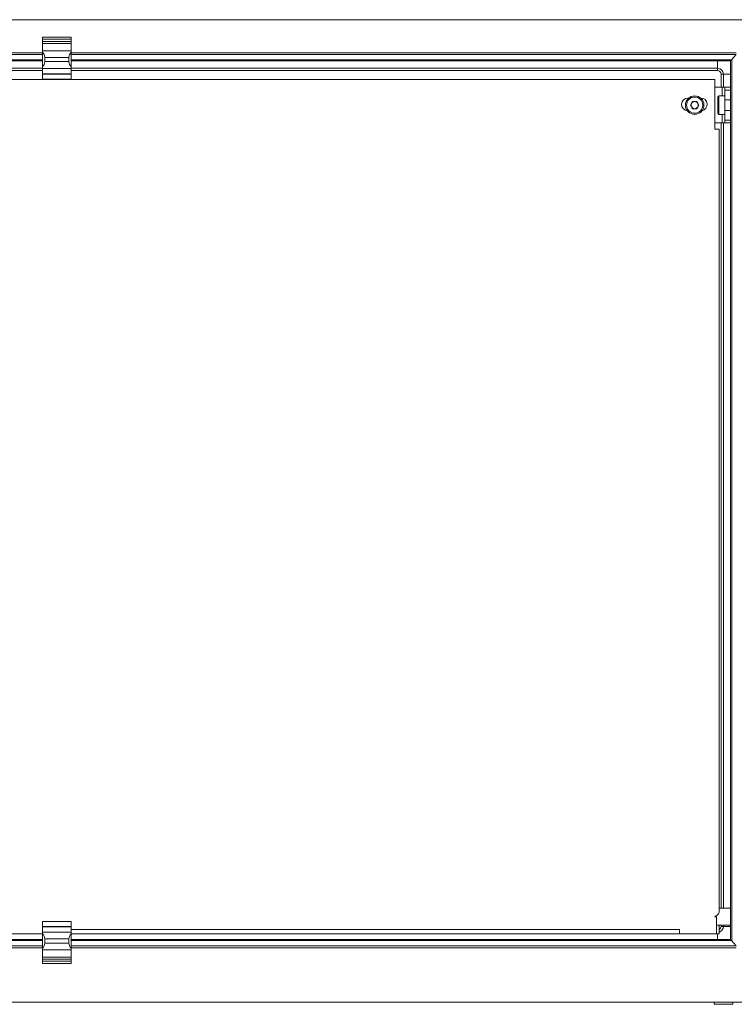
# Model space of a CAD drawing. Units: millimetres. Extents: x -746 to 3287, y -2 to 2102.
# Drawn here: x 2455 to 2958, y -2 to 690 of the extents above; entities that cross this region are included whole.
import ezdxf

# ---------------------------------------------------------------- set-up
doc = ezdxf.new("R2010")
doc.units = ezdxf.units.MM

msp = doc.modelspace()

# ---------------------------------------------------------------- linework, layer by layer
at = {"color": 7, "linetype": 'Continuous', "lineweight": 15}
for p, q in [((2979.29, 690), (1983.84, 690)), ((2471.56, 677.8), (2491.56, 677.8)), ((2471.56, 676.3), (2471.56, 677.8)), ((2491.56, 677.8), (2491.56, 676.3)), ((2491.56, 676.3), (2471.56, 676.3)), ((2471.56, 676.3), (2471.56, 674.72)), ((2471.56, 674.72), (2491.56, 674.72)), ((2471.56, 673.32), (2471.56, 674.72)), ((2491.56, 673.32), (2471.56, 673.32)), ((2471.56, 673.32), (2471.56, 668.16)), ((2491.56, 676.3), (2491.56, 674.72)), ((2491.56, 674.72), (2491.56, 673.32)), ((2491.56, 673.32), (2491.56, 668.16)), ((2471.56, 666.75), (2004.06, 666.75)), ((2471.56, 665.45), (2004.06, 665.45)), ((2471.56, 668.16), (2491.56, 668.16)), ((2471.56, 667.09), (2471.56, 668.16)), ((2471.56, 666.75), (2471.56, 667.09)), ((2471.56, 666.75), (2471.56, 665.45)), ((2471.56, 665.45), (2471.56, 664.69)), ((2471.56, 656.96), (2471.56, 664.69)), ((2491.56, 668.16), (2491.56, 667.09)), ((2491.56, 667.09), (2491.56, 666.75)), ((2491.56, 666.75), (2491.56, 665.45)), ((2959.06, 666.75), (2491.56, 666.75)), ((2491.56, 664.69), (2491.56, 665.45)), ((2959.06, 665.45), (2491.56, 665.45)), ((2491.56, 664.69), (2491.56, 656.96)), ((2955.63, 661.8), (2959.06, 665.45)), ((2471.56, 661), (2008.06, 661)), ((2471.56, 655.77), (2471.56, 656.96)), ((2473.06, 663.51), (2473.06, 660.53)), ((2490.06, 663.51), (2473.06, 663.51)), ((2473.06, 660.53), (2490.06, 660.53)), ((2490.06, 660.53), (2490.06, 663.51)), ((2955.06, 661), (2491.56, 661)), ((2491.56, 656.96), (2491.56, 655.77)), ((2955.06, 44), (2955.06, 661)), ((2955.46, 661.44), (2955.63, 661.8)), ((2471.56, 654.25), (2017.31, 654.25)), ((2491.56, 655.77), (2471.56, 655.77)), ((2471.56, 655.77), (2471.56, 652)), ((2471.56, 652), (2491.56, 652)), ((2471.56, 651.8), (2471.56, 652)), ((2491.56, 651.8), (2471.56, 651.8)), ((2471.56, 648.3), (2471.56, 651.8)), ((2491.56, 655.77), (2491.56, 652)), ((2945.81, 654.25), (2491.56, 654.25)), ((2491.56, 652), (2491.56, 651.8)), ((2491.56, 648.3), (2491.56, 651.8)), ((2945.81, 655.92), (2945.81, 654.25)), ((2948.31, 642.5), (2948.31, 651.75)), ((2949.98, 651.75), (2948.31, 651.75)), ((2944.06, 648), (2019.06, 648)), ((2471.56, 648.3), (2491.56, 648.3)), ((2944.06, 648), (2944.06, 645)), ((2944.06, 645), (2944.06, 613)), ((2949.06, 642.5), (2944.06, 642.5)), ((2951.06, 636.5), (2946.86, 636.5)), ((2951.06, 642.5), (2949.06, 642.5)), ((2951.06, 642.5), (2955.06, 642.5)), ((2951.06, 640.5), (2951.06, 642.5)), ((2955.06, 640.5), (2951.06, 640.5)), ((2951.06, 640.5), (2951.06, 633.75)), ((2925.66, 635), (2925.06, 635)), ((2928.37, 632.5), (2926.93, 630)), ((2928.37, 627.5), (2926.93, 630)), ((2931.26, 632.5), (2928.37, 632.5)), ((2931.26, 632.5), (2932.7, 630)), ((2931.26, 627.5), (2932.7, 630)), ((2934.06, 635), (2933.97, 635)), ((2946.06, 630), (2946.06, 635.7)), ((2946.06, 624.3), (2946.06, 630)), ((2951.06, 626.25), (2951.06, 633.75)), ((2951.41, 633.75), (2951.06, 633.75)), ((2951.41, 633.75), (2955.06, 633.75)), ((2931.26, 627.5), (2928.37, 627.5)), ((2946.86, 623.5), (2951.06, 623.5)), ((2951.41, 626.25), (2951.06, 626.25)), ((2951.06, 626.25), (2951.06, 619.5)), ((2955.06, 626.25), (2951.41, 626.25)), ((2944.06, 617.5), (2949.06, 617.5)), ((2948.31, 66), (2948.31, 617.5)), ((2949.06, 617.5), (2951.06, 617.5)), ((2951.06, 619.5), (2955.06, 619.5)), ((2951.06, 617.5), (2951.06, 619.5)), ((2955.06, 617.5), (2951.06, 617.5)), ((2944.06, 613), (2947.06, 613)), ((2947.06, 63.46), (2947.06, 613)), ((2955.06, 66), (2947.06, 66)), ((2491.56, 56.7), (2471.56, 56.7)), ((2471.56, 56.7), (2471.56, 53.2)), ((2491.56, 56.7), (2491.56, 53.2)), ((2945.06, 60), (2944.06, 60)), ((2945.06, 48), (2945.06, 60)), ((2471.56, 53.2), (2491.56, 53.2)), ((2471.56, 53), (2471.56, 53.2)), ((2491.56, 53), (2471.56, 53)), ((2471.56, 49.23), (2471.56, 53)), ((2471.56, 48.04), (2471.56, 49.23)), ((2471.56, 49.23), (2491.56, 49.23)), ((2491.56, 53.2), (2491.56, 53)), ((2491.56, 49.23), (2491.56, 53)), ((2491.56, 49.23), (2491.56, 48.04)), ((2919.06, 48), (2919.06, 51)), ((2945.06, 54), (2955.06, 54)), ((2947.06, 54), (2947.06, 48)), ((2948.31, 53.25), (2948.31, 54)), ((2949.98, 53.25), (2948.31, 53.25)), ((2007.5, 43.2), (2471.56, 43.2)), ((2008.06, 44), (2471.56, 44)), ((2044.06, 48), (2471.56, 48)), ((2471.56, 40.31), (2471.56, 48.04)), ((2490.06, 44.47), (2473.06, 44.47)), ((2473.06, 44.47), (2473.06, 41.49)), ((2490.06, 41.49), (2490.06, 44.47)), ((2491.56, 48.04), (2491.56, 40.31)), ((2491.56, 48), (2919.06, 48)), ((2491.56, 44), (2955.06, 44)), ((2945.06, 48), (2919.06, 48)), ((2947.06, 48), (2945.06, 48)), ((2955.63, 43.2), (2955.46, 43.56)), ((2959.06, 39.55), (2955.63, 43.2)), ((2004.06, 39.55), (2471.56, 39.55)), ((2004.06, 38.25), (2471.56, 38.25)), ((2471.56, 40.31), (2471.56, 39.55)), ((2471.56, 38.25), (2471.56, 39.55)), ((2471.56, 37.91), (2471.56, 38.25)), ((2471.56, 36.84), (2471.56, 37.91)), ((2491.56, 36.84), (2471.56, 36.84)), ((2471.56, 31.68), (2471.56, 36.84)), ((2473.06, 41.49), (2490.06, 41.49)), ((2491.56, 39.55), (2491.56, 40.31)), ((2491.56, 39.55), (2959.06, 39.55)), ((2491.56, 38.25), (2491.56, 39.55)), ((2491.56, 38.25), (2491.56, 37.91)), ((2491.56, 38.25), (2959.06, 38.25)), ((2491.56, 37.91), (2491.56, 36.84)), ((2491.56, 31.68), (2491.56, 36.84)), ((2471.56, 31.68), (2491.56, 31.68)), ((2471.56, 30.28), (2471.56, 31.68)), ((2491.56, 30.28), (2471.56, 30.28)), ((2471.56, 28.7), (2471.56, 30.28)), ((2471.56, 28.7), (2491.56, 28.7)), ((2471.56, 27.2), (2471.56, 28.7)), ((2491.56, 31.68), (2491.56, 30.28)), ((2491.56, 28.7), (2491.56, 30.28)), ((2491.56, 28.7), (2491.56, 27.2)), ((2491.56, 27.2), (2471.56, 27.2)), ((1983.84, 0), (2979.29, 0)), ((2943.56, 0), (2943.56, -1.5)), ((2956.56, -1.5), (2956.56, 0)), ((2943.56, -1.5), (2955.69, -1.5)), ((2955.69, -1.5), (2956.56, -1.5))]:
    msp.add_line(p, q, dxfattribs=at)
at = {"color": 8, "linetype": 'Continuous', "lineweight": 15}
for p, q in [((2471.56, 661.8), (2007.5, 661.8)), ((2955.63, 661.8), (2491.56, 661.8)), ((2945.81, 661), (2945.81, 655.92)), ((2955.87, 42.94), (2955.87, 662.06)), ((2471.56, 655.92), (2017.31, 655.92)), ((2945.81, 655.92), (2491.56, 655.92)), ((2949.98, 642.5), (2949.98, 651.75)), ((2955.06, 651.75), (2949.98, 651.75)), ((2946.86, 636.5), (2946.86, 630)), ((2949.06, 642.5), (2949.06, 636.5)), ((2946.86, 630), (2946.86, 623.5)), ((2949.06, 623.5), (2949.06, 617.5)), ((2949.98, 66), (2949.98, 617.5)), ((2491.56, 51), (2919.06, 51)), ((2949.98, 53.25), (2949.98, 54)), ((2955.06, 53.25), (2949.98, 53.25)), ((2491.56, 43.2), (2955.63, 43.2)), ((2945.81, 44), (2945.81, 48))]:
    msp.add_line(p, q, dxfattribs=at)
at = {"color": 7, "linetype": 'Continuous', "lineweight": 15}
for radius in [6.5, 5.7]:
    msp.add_circle((2929.81, 630), radius, dxfattribs=at)
for centre, radius, start, end in [((2468.06, 663.51), 5, 0, 45.573), ((2495.06, 663.51), 5, 134.427, 180), ((2468.06, 660.53), 5, 314.427, 0), ((2495.06, 660.53), 5, 180, 225.573), ((2945.81, 651.75), 4.17, 0, 90), ((2945.81, 651.75), 2.5, 0, 90), ((2946.86, 635.7), 0.8, 90, 180), ((2925.06, 630.5), 4.5, 90, 265.07403), ((2929.81, 630), 2.5, 150, 210), ((2929.81, 630), 2.5, 90, 150), ((2929.81, 630), 2.5, 30, 90), ((2929.81, 630), 2.5, 330, 30), ((2934.06, 630.5), 4.5, 282.20403, 90), ((2929.81, 630), 2.5, 210, 270), ((2929.81, 630), 2.5, 270, 330), ((2946.86, 624.3), 0.8, 180, 270), ((2945.81, 53.25), 2.5, 300, 0), ((2468.06, 44.47), 5, 0, 45.573), ((2495.06, 44.47), 5, 134.427, 180), ((2468.06, 41.49), 5, 314.427, 0), ((2495.06, 41.49), 5, 180, 225.573)]:
    msp.add_arc(centre, radius, start, end, dxfattribs=at)
at = {"color": 8, "linetype": 'Continuous', "lineweight": 15}
msp.add_arc((2945.81, 53.25), 4.17, 287.4576, 0, dxfattribs=at)
at = {"color": 7, "linetype": 'Continuous', "lineweight": 15}
msp.add_open_spline([(2947.06, 63.46), (2947.01, 63.16), (2946.91, 62.54), (2946.12, 61.62), (2945.11, 60.77), (2944.38, 60.23), (2944.06, 60)], degree=3, knots=[0, 0, 0, 0, 0.266636, 0.533547, 0.800459, 1, 1, 1, 1], dxfattribs=at)

doc.saveas('drawing.dxf')
